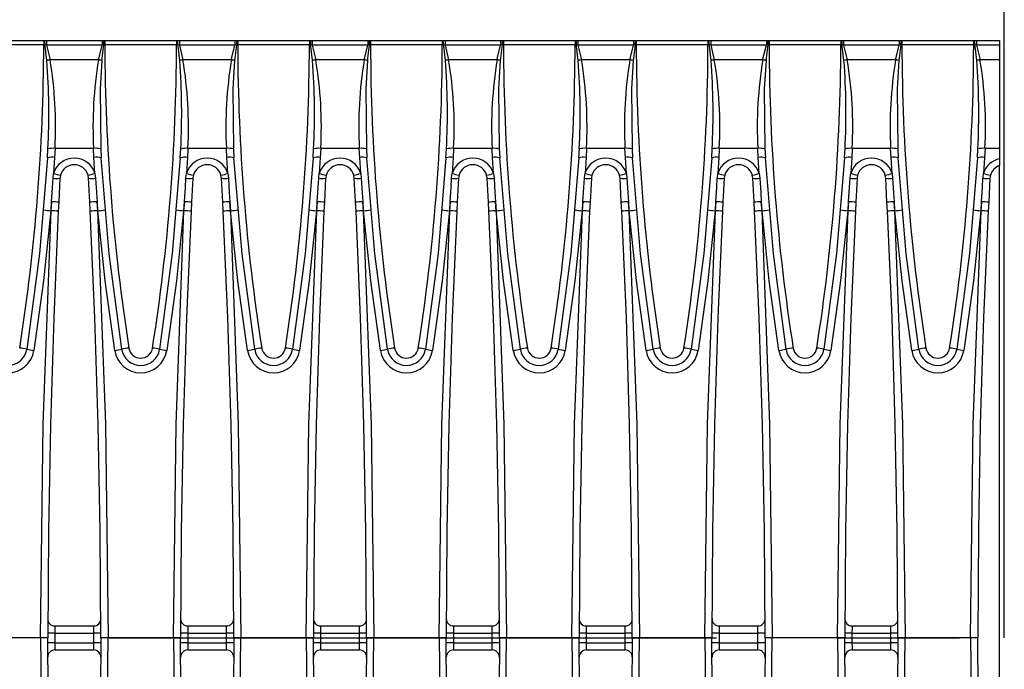
# Model space of a CAD drawing. Units: millimetres. Extents: x 70 to 4130, y 70 to 2900.
# Drawn here: x 1642 to 1848, y 463 to 598 of the extents above; entities that cross this region are included whole.
import ezdxf

# ---------------------------------------------------------------- set-up
doc = ezdxf.new("R2010")
doc.units = ezdxf.units.MM
doc.header["$LTSCALE"] = 10
doc.linetypes.add('CENTERX2', pattern=[20.32, 12.7, -2.54, 2.54, -2.54])
doc.layers.add('HAURATON_CENTERLINE', color=60, linetype='CENTERX2')
doc.layers.add('HAURATON_DIMENSIONING', color=1, linetype='Continuous')
doc.layers.add('HAURATON_PRODUCT_CONTOUR', color=7, linetype='Continuous', lineweight=25)
doc.styles.add('SLDTEXTSTYLE2', font='ARIAL.TTF', dxfattribs={"width": 0.948})
doc.dimstyles.new('SLDDIMSTYLE0', dxfattribs={"dimtxt": 35, "dimasz": 33.02, "dimexe": 0, "dimexo": 0.0625, "dimgap": 8.75, "dimtad": 1, "dimdec": 1, "dimrnd": 1e-09, "dimzin": 12, "dimdsep": 46, "dimtxsty": 'SLDTEXTSTYLE2', "dimsah": 1, "dimcen": 0.09, "dimadec": 0, "dimazin": 3, "dimtfac": 1, "dimtdec": 1, "dimtofl": 0, "dimtmove": 0, "dimatfit": 3, "dimfxl": 1, "dimfrac": 2, "dimtolj": 1, "dimtzin": 12, "dimarcsym": 0})

# ---------------------------------------------------------------- blocks, each defined once
blk = doc.blocks.new('_D_7')
at = {"layer": 'HAURATON_DIMENSIONING'}
for p, q in [((1558.2, 777.8), (1638.41, 777.8)), ((1638.41, 708.05), (1558.2, 708.05)), ((1348.31, 594.09), (1348.31, 704.09)), ((1848.31, 469.09), (1848.31, 704.09)), ((1848.31, 694.09), (1348.31, 694.09))]:
    blk.add_line(p, q, dxfattribs=at)
for centre, start, end in [((1558.2, 742.92), 90, 270), ((1638.41, 742.92), 270, 90)]:
    blk.add_arc(centre, 34.88, start, end, dxfattribs=at)
for points in [[(1348.31, 694.09), (1381.33, 689.01), (1381.33, 699.17)], [(1848.31, 694.09), (1815.29, 699.17), (1815.29, 689.01)]]:
    blk.add_solid(points, dxfattribs=at)
at = {"layer": 'HAURATON_DIMENSIONING', "insert": (1558.2, 761.18), "char_height": 35, "attachment_point": 1, "style": 'SLDTEXTSTYLE2'}
blk.add_mtext('500', dxfattribs=at)

msp = doc.modelspace()

# ---------------------------------------------------------------- linework, layer by layer
at = {"layer": 'HAURATON_CENTERLINE'}
msp.add_line((848.31, 469.09), (1848.31, 469.09), dxfattribs=at)
at = {"layer": 'HAURATON_PRODUCT_CONTOUR'}
for p, q in [((1632.47, 594.09), (1647.46, 594.09)), ((1647.46, 593.14), (1632.47, 593.14)), ((1647.46, 594.09), (1647.55, 594.09)), ((1647.46, 594.09), (1647.46, 593.14)), ((1647.73, 593.14), (1647.46, 593.14)), ((1647.55, 594.09), (1648.04, 594.09)), ((1648.04, 593.08), (1647.73, 593.14)), ((1648.04, 594.09), (1648.04, 593.08)), ((1648.04, 594.09), (1659.67, 594.09)), ((1648.04, 593.08), (1648.79, 590.05)), ((1659.67, 593.08), (1648.04, 593.08)), ((1659.67, 594.09), (1660.15, 594.09)), ((1659.67, 594.09), (1659.67, 593.08)), ((1659.98, 593.14), (1659.67, 593.08)), ((1660.24, 593.14), (1659.98, 593.14)), ((1660.15, 594.09), (1660.24, 594.09)), ((1660.24, 594.09), (1660.24, 593.14)), ((1660.24, 594.09), (1675.24, 594.09)), ((1675.24, 593.14), (1660.24, 593.14)), ((1675.24, 594.09), (1675.33, 594.09)), ((1675.24, 594.09), (1675.24, 593.14)), ((1675.51, 593.14), (1675.24, 593.14)), ((1675.33, 594.09), (1675.82, 594.09)), ((1675.82, 593.08), (1675.51, 593.14)), ((1675.82, 594.09), (1675.82, 593.08)), ((1675.82, 594.09), (1687.44, 594.09)), ((1675.82, 593.08), (1676.57, 590.05)), ((1687.44, 593.08), (1675.82, 593.08)), ((1687.44, 594.09), (1687.93, 594.09)), ((1687.44, 594.09), (1687.44, 593.08)), ((1687.75, 593.14), (1687.44, 593.08)), ((1688.02, 593.14), (1687.75, 593.14)), ((1687.93, 594.09), (1688.02, 594.09)), ((1688.02, 594.09), (1688.02, 593.14)), ((1688.02, 594.09), (1703.02, 594.09)), ((1703.02, 593.14), (1688.02, 593.14)), ((1703.02, 594.09), (1703.11, 594.09)), ((1703.02, 594.09), (1703.02, 593.14)), ((1703.28, 593.14), (1703.02, 593.14)), ((1703.11, 594.09), (1703.6, 594.09)), ((1703.6, 593.08), (1703.28, 593.14)), ((1703.6, 594.09), (1703.6, 593.08)), ((1703.6, 594.09), (1715.22, 594.09)), ((1703.6, 593.08), (1704.34, 590.05)), ((1715.22, 593.08), (1703.6, 593.08)), ((1715.22, 594.09), (1715.71, 594.09)), ((1715.22, 594.09), (1715.22, 593.08)), ((1715.53, 593.14), (1715.22, 593.08)), ((1715.8, 593.14), (1715.53, 593.14)), ((1715.71, 594.09), (1715.8, 594.09)), ((1715.8, 594.09), (1715.8, 593.14)), ((1715.8, 594.09), (1730.79, 594.09)), ((1730.79, 593.14), (1715.8, 593.14)), ((1730.79, 594.09), (1730.88, 594.09)), ((1730.79, 594.09), (1730.79, 593.14)), ((1731.06, 593.14), (1730.79, 593.14)), ((1730.88, 594.09), (1731.37, 594.09)), ((1731.37, 593.08), (1731.06, 593.14)), ((1731.37, 594.09), (1731.37, 593.08)), ((1731.37, 594.09), (1743, 594.09)), ((1731.37, 593.08), (1732.12, 590.05)), ((1743, 593.08), (1731.37, 593.08)), ((1743, 594.09), (1743.49, 594.09)), ((1743, 594.09), (1743, 593.08)), ((1743.31, 593.14), (1743, 593.08)), ((1743.57, 593.14), (1743.31, 593.14)), ((1743.49, 594.09), (1743.57, 594.09)), ((1743.57, 594.09), (1743.57, 593.14)), ((1743.57, 594.09), (1758.57, 594.09)), ((1758.57, 593.14), (1743.57, 593.14)), ((1758.57, 594.09), (1758.66, 594.09)), ((1758.57, 594.09), (1758.57, 593.14)), ((1758.84, 593.14), (1758.57, 593.14)), ((1758.66, 594.09), (1759.15, 594.09)), ((1759.15, 593.08), (1758.84, 593.14)), ((1759.15, 594.09), (1759.15, 593.08)), ((1759.15, 594.09), (1770.77, 594.09)), ((1759.15, 593.08), (1759.9, 590.05)), ((1770.77, 593.08), (1759.15, 593.08)), ((1770.77, 594.09), (1771.26, 594.09)), ((1770.77, 594.09), (1770.77, 593.08)), ((1771.09, 593.14), (1770.77, 593.08)), ((1771.35, 593.14), (1771.09, 593.14)), ((1771.26, 594.09), (1771.35, 594.09)), ((1771.35, 594.09), (1771.35, 593.14)), ((1771.35, 594.09), (1786.35, 594.09)), ((1786.35, 593.14), (1771.35, 593.14)), ((1786.35, 594.09), (1786.44, 594.09)), ((1786.35, 594.09), (1786.35, 593.14)), ((1786.61, 593.14), (1786.35, 593.14)), ((1786.44, 594.09), (1786.93, 594.09)), ((1786.93, 593.08), (1786.61, 593.14)), ((1786.93, 594.09), (1786.93, 593.08)), ((1786.93, 594.09), (1798.55, 594.09)), ((1786.93, 593.08), (1787.67, 590.05)), ((1798.55, 593.08), (1786.93, 593.08)), ((1798.55, 594.09), (1799.04, 594.09)), ((1798.55, 594.09), (1798.55, 593.08)), ((1798.86, 593.14), (1798.55, 593.08)), ((1799.13, 593.14), (1798.86, 593.14)), ((1799.04, 594.09), (1799.13, 594.09)), ((1799.13, 594.09), (1799.13, 593.14)), ((1799.13, 594.09), (1814.13, 594.09)), ((1814.13, 593.14), (1799.13, 593.14)), ((1814.13, 594.09), (1814.21, 594.09)), ((1814.13, 594.09), (1814.13, 593.14)), ((1814.39, 593.14), (1814.13, 593.14)), ((1814.21, 594.09), (1814.7, 594.09)), ((1814.7, 593.08), (1814.39, 593.14)), ((1814.7, 594.09), (1814.7, 593.08)), ((1814.7, 594.09), (1826.33, 594.09)), ((1814.7, 593.08), (1815.45, 590.05)), ((1826.33, 593.08), (1814.7, 593.08)), ((1826.33, 594.09), (1826.82, 594.09)), ((1826.33, 594.09), (1826.33, 593.08)), ((1826.64, 593.14), (1826.33, 593.08)), ((1826.91, 593.14), (1826.64, 593.14)), ((1826.82, 594.09), (1826.91, 594.09)), ((1826.91, 594.09), (1826.91, 593.14)), ((1826.91, 594.09), (1841.9, 594.09)), ((1841.9, 593.14), (1826.91, 593.14)), ((1841.9, 594.09), (1841.99, 594.09)), ((1841.9, 594.09), (1841.9, 593.14)), ((1842.17, 593.14), (1841.9, 593.14)), ((1841.99, 594.09), (1842.48, 594.09)), ((1842.48, 593.08), (1842.17, 593.14)), ((1842.48, 594.09), (1842.48, 593.08)), ((1842.48, 594.09), (1847.31, 594.09)), ((1842.48, 593.08), (1843.23, 590.05)), ((1847.31, 593.08), (1842.48, 593.08)), ((1847.31, 594.09), (1847.31, 593.08)), ((1847.31, 593.08), (1847.31, 590.05)), ((1658.92, 590.05), (1648.79, 590.05)), ((1686.7, 590.05), (1676.57, 590.05)), ((1714.47, 590.05), (1704.34, 590.05)), ((1742.25, 590.05), (1732.12, 590.05)), ((1770.03, 590.05), (1759.9, 590.05)), ((1797.8, 590.05), (1787.67, 590.05)), ((1825.58, 590.05), (1815.45, 590.05)), ((1847.31, 590.05), (1843.23, 590.05)), ((1847.31, 590.05), (1847.31, 571.49)), ((1648.24, 569.55), (1648.34, 571.39)), ((1649.83, 571.49), (1649.74, 569.61)), ((1657.88, 571.49), (1649.83, 571.49)), ((1657.97, 569.61), (1657.88, 571.49)), ((1659.37, 571.39), (1659.47, 569.55)), ((1676.02, 569.55), (1676.12, 571.39)), ((1677.61, 571.49), (1677.52, 569.61)), ((1685.65, 571.49), (1677.61, 571.49)), ((1685.75, 569.61), (1685.65, 571.49)), ((1687.14, 571.39), (1687.24, 569.55)), ((1703.79, 569.55), (1703.89, 571.39)), ((1705.39, 571.49), (1705.29, 569.61)), ((1713.43, 571.49), (1705.39, 571.49)), ((1713.52, 569.61), (1713.43, 571.49)), ((1714.92, 571.39), (1715.02, 569.55)), ((1731.57, 569.55), (1731.67, 571.39)), ((1733.16, 571.49), (1733.07, 569.61)), ((1741.21, 571.49), (1733.16, 571.49)), ((1741.3, 569.61), (1741.21, 571.49)), ((1742.7, 571.39), (1742.8, 569.55)), ((1759.35, 569.55), (1759.45, 571.39)), ((1760.94, 571.49), (1760.85, 569.61)), ((1768.98, 571.49), (1760.94, 571.49)), ((1769.08, 569.61), (1768.98, 571.49)), ((1770.48, 571.39), (1770.57, 569.55)), ((1787.13, 569.55), (1787.22, 571.39)), ((1788.72, 571.49), (1788.62, 569.61)), ((1796.76, 571.49), (1788.72, 571.49)), ((1796.85, 569.61), (1796.76, 571.49)), ((1798.25, 571.39), (1798.35, 569.55)), ((1814.9, 569.55), (1815, 571.39)), ((1816.49, 571.49), (1816.4, 569.61)), ((1824.54, 571.49), (1816.49, 571.49)), ((1824.63, 569.61), (1824.54, 571.49)), ((1826.03, 571.39), (1826.13, 569.55)), ((1842.68, 569.55), (1842.78, 571.39)), ((1844.27, 571.49), (1844.18, 569.61)), ((1847.31, 571.49), (1844.27, 571.49)), ((1847.31, 571.49), (1847.31, 569.35)), ((1649.74, 569.61), (1649.53, 566.26)), ((1658.18, 566.26), (1657.97, 569.61)), ((1677.52, 569.61), (1677.31, 566.26)), ((1685.95, 566.26), (1685.75, 569.61)), ((1705.29, 569.61), (1705.08, 566.26)), ((1713.73, 566.26), (1713.52, 569.61)), ((1733.07, 569.61), (1732.86, 566.26)), ((1741.51, 566.26), (1741.3, 569.61)), ((1760.85, 569.61), (1760.64, 566.26)), ((1769.28, 566.26), (1769.08, 569.61)), ((1788.62, 569.61), (1788.42, 566.26)), ((1797.06, 566.26), (1796.85, 569.61)), ((1816.4, 569.61), (1816.19, 566.26)), ((1824.84, 566.26), (1824.63, 569.61)), ((1844.18, 569.61), (1843.97, 566.26)), ((1847.31, 569.35), (1847.31, 567.93)), ((1658.18, 566.26), (1658.3, 565.26)), ((1685.95, 566.26), (1686.07, 565.26)), ((1713.73, 566.26), (1713.85, 565.26)), ((1741.51, 566.26), (1741.63, 565.26)), ((1769.28, 566.26), (1769.4, 565.26)), ((1797.06, 566.26), (1797.18, 565.26)), ((1824.84, 566.26), (1824.96, 565.26)), ((1847.31, 370.26), (1847.31, 567.92)), ((1650.86, 565.25), (1650.6, 560.25)), ((1656.85, 565.25), (1656.74, 565.93)), ((1657.11, 560.25), (1656.85, 565.25)), ((1678.63, 565.25), (1678.38, 560.25)), ((1684.63, 565.25), (1684.51, 565.93)), ((1684.89, 560.25), (1684.63, 565.25)), ((1706.41, 565.25), (1706.15, 560.25)), ((1712.4, 565.25), (1712.29, 565.93)), ((1712.66, 560.25), (1712.4, 565.25)), ((1734.19, 565.25), (1733.93, 560.25)), ((1740.18, 565.25), (1740.07, 565.93)), ((1740.44, 560.25), (1740.18, 565.25)), ((1761.97, 565.25), (1761.71, 560.25)), ((1767.96, 565.25), (1767.84, 565.93)), ((1768.22, 560.25), (1767.96, 565.25)), ((1789.74, 565.25), (1789.48, 560.25)), ((1795.73, 565.25), (1795.62, 565.93)), ((1795.99, 560.25), (1795.73, 565.25)), ((1817.52, 565.25), (1817.26, 560.25)), ((1823.51, 565.25), (1823.4, 565.93)), ((1823.77, 560.25), (1823.51, 565.25)), ((1845.3, 565.25), (1845.04, 560.25)), ((1649.1, 560.34), (1648.95, 558.46)), ((1649, 558.46), (1649.1, 560.34)), ((1650.6, 560.25), (1650.5, 558.34)), ((1657.2, 558.34), (1657.11, 560.25)), ((1658.76, 558.46), (1658.61, 560.34)), ((1658.61, 560.34), (1658.7, 558.46)), ((1676.88, 560.34), (1676.72, 558.46)), ((1676.78, 558.46), (1676.88, 560.34)), ((1678.38, 560.25), (1678.28, 558.34)), ((1684.98, 558.34), (1684.89, 560.25)), ((1686.54, 558.46), (1686.38, 560.34)), ((1686.38, 560.34), (1686.48, 558.46)), ((1704.65, 560.34), (1704.5, 558.46)), ((1704.56, 558.46), (1704.65, 560.34)), ((1706.15, 560.25), (1706.06, 558.34)), ((1712.76, 558.34), (1712.66, 560.25)), ((1714.32, 558.46), (1714.16, 560.34)), ((1714.16, 560.34), (1714.26, 558.46)), ((1732.43, 560.34), (1732.28, 558.46)), ((1732.34, 558.46), (1732.43, 560.34)), ((1733.93, 560.25), (1733.83, 558.34)), ((1740.54, 558.34), (1740.44, 560.25)), ((1742.09, 558.46), (1741.94, 560.34)), ((1741.94, 560.34), (1742.03, 558.46)), ((1760.21, 560.34), (1760.05, 558.46)), ((1760.11, 558.46), (1760.21, 560.34)), ((1761.71, 560.25), (1761.61, 558.34)), ((1768.31, 558.34), (1768.22, 560.25)), ((1769.87, 558.46), (1769.72, 560.34)), ((1769.72, 560.34), (1769.81, 558.46)), ((1787.99, 560.34), (1787.83, 558.46)), ((1787.89, 558.46), (1787.99, 560.34)), ((1789.48, 560.25), (1789.39, 558.34)), ((1796.09, 558.34), (1795.99, 560.25)), ((1797.65, 558.46), (1797.49, 560.34)), ((1797.49, 560.34), (1797.59, 558.46)), ((1815.76, 560.34), (1815.61, 558.46)), ((1815.67, 558.46), (1815.76, 560.34)), ((1817.26, 560.25), (1817.17, 558.34)), ((1823.87, 558.34), (1823.77, 560.25)), ((1825.42, 558.46), (1825.27, 560.34)), ((1825.27, 560.34), (1825.36, 558.46)), ((1843.54, 560.34), (1843.39, 558.46)), ((1843.44, 558.46), (1843.54, 560.34)), ((1845.04, 560.25), (1844.94, 558.34)), ((1649, 558.46), (1648.95, 558.46)), ((1658.76, 558.46), (1658.7, 558.46)), ((1676.78, 558.46), (1676.72, 558.46)), ((1686.54, 558.46), (1686.48, 558.46)), ((1704.56, 558.46), (1704.5, 558.46)), ((1714.32, 558.46), (1714.26, 558.46)), ((1732.34, 558.46), (1732.28, 558.46)), ((1742.09, 558.46), (1742.03, 558.46)), ((1760.11, 558.46), (1760.05, 558.46)), ((1769.87, 558.46), (1769.81, 558.46)), ((1787.89, 558.46), (1787.83, 558.46)), ((1797.65, 558.46), (1797.59, 558.46)), ((1815.67, 558.46), (1815.61, 558.46)), ((1825.42, 558.46), (1825.36, 558.46)), ((1843.44, 558.46), (1843.39, 558.46)), ((1649.8, 471.61), (1657.9, 471.61)), ((1677.58, 471.61), (1685.68, 471.61)), ((1705.36, 471.61), (1713.46, 471.61)), ((1733.13, 471.61), (1741.24, 471.61)), ((1760.91, 471.61), (1769.01, 471.61)), ((1788.69, 471.61), (1796.79, 471.61)), ((1816.47, 471.61), (1824.57, 471.61)), ((1649.8, 470.11), (1648.3, 470.11)), ((1649.8, 470.11), (1657.91, 470.11)), ((1659.41, 470.11), (1657.91, 470.11)), ((1677.58, 470.11), (1676.08, 470.11)), ((1677.58, 470.11), (1685.69, 470.11)), ((1687.19, 470.11), (1685.69, 470.11)), ((1705.35, 470.11), (1703.85, 470.11)), ((1705.35, 470.11), (1713.46, 470.11)), ((1714.96, 470.11), (1713.46, 470.11)), ((1733.13, 470.11), (1731.63, 470.11)), ((1733.13, 470.11), (1741.24, 470.11)), ((1742.74, 470.11), (1741.24, 470.11)), ((1760.91, 470.11), (1759.41, 470.11)), ((1760.91, 470.11), (1769.02, 470.11)), ((1770.52, 470.11), (1769.02, 470.11)), ((1788.68, 470.11), (1787.18, 470.11)), ((1788.68, 470.11), (1796.79, 470.11)), ((1798.29, 470.11), (1796.79, 470.11)), ((1816.46, 470.11), (1814.96, 470.11)), ((1816.46, 470.11), (1824.57, 470.11)), ((1826.07, 470.11), (1824.57, 470.11)), ((1646.8, 469.09), (1633.13, 469.09)), ((1648.3, 469.09), (1646.8, 469.09)), ((1649.8, 468.08), (1648.3, 468.07)), ((1649.8, 468.08), (1657.91, 468.08)), ((1659.41, 468.07), (1657.91, 468.08)), ((1660.91, 469.09), (1659.41, 469.09)), ((1674.58, 469.09), (1660.91, 469.09)), ((1676.08, 469.09), (1674.58, 469.09)), ((1677.58, 468.08), (1676.08, 468.07)), ((1677.58, 468.08), (1685.69, 468.08)), ((1687.19, 468.07), (1685.69, 468.08)), ((1688.69, 469.09), (1687.19, 469.09)), ((1702.35, 469.09), (1688.69, 469.09)), ((1703.85, 469.09), (1702.35, 469.09)), ((1705.35, 468.08), (1703.85, 468.07)), ((1705.35, 468.08), (1713.46, 468.08)), ((1714.96, 468.07), (1713.46, 468.08)), ((1716.46, 469.09), (1714.96, 469.09)), ((1730.13, 469.09), (1716.46, 469.09)), ((1731.63, 469.09), (1730.13, 469.09)), ((1733.13, 468.08), (1731.63, 468.07)), ((1733.13, 468.08), (1741.24, 468.08)), ((1742.74, 468.07), (1741.24, 468.08)), ((1744.24, 469.09), (1742.74, 469.09)), ((1757.91, 469.09), (1744.24, 469.09)), ((1759.41, 469.09), (1757.91, 469.09)), ((1760.91, 468.08), (1759.41, 468.07)), ((1760.91, 468.08), (1769.02, 468.08)), ((1770.52, 468.07), (1769.02, 468.08)), ((1772.02, 469.09), (1770.52, 469.09)), ((1785.68, 469.09), (1772.02, 469.09)), ((1787.18, 469.09), (1785.68, 469.09)), ((1788.68, 468.08), (1787.18, 468.07)), ((1788.68, 468.08), (1796.79, 468.08)), ((1798.29, 468.07), (1796.79, 468.08)), ((1799.79, 469.09), (1798.29, 469.09)), ((1813.46, 469.09), (1799.79, 469.09)), ((1814.96, 469.09), (1813.46, 469.09)), ((1816.46, 468.08), (1814.96, 468.07)), ((1816.46, 468.08), (1824.57, 468.08)), ((1826.07, 468.07), (1824.57, 468.08)), ((1827.57, 469.09), (1826.07, 469.09)), ((1841.24, 469.09), (1827.57, 469.09)), ((1842.74, 469.09), (1841.24, 469.09)), ((1649.8, 466.58), (1657.9, 466.58)), ((1677.58, 466.58), (1685.68, 466.58)), ((1705.36, 466.58), (1713.46, 466.58)), ((1733.13, 466.58), (1741.24, 466.58)), ((1760.91, 466.58), (1769.01, 466.58)), ((1788.69, 466.58), (1796.79, 466.58)), ((1816.47, 466.58), (1824.57, 466.58))]:
    msp.add_line(p, q, dxfattribs=at)
at = {"layer": 'HAURATON_PRODUCT_CONTOUR', "flags": 128}
for points in [[(1648.12, 589.9), (1647.77, 592.88), (1647.73, 593.14)], [(1658.92, 590.05), (1659.02, 590.53), (1659.67, 593.08)], [(1659.98, 593.14), (1659.64, 590.39), (1659.59, 589.9)], [(1675.89, 589.9), (1675.55, 592.88), (1675.51, 593.14)], [(1686.7, 590.05), (1686.8, 590.53), (1687.44, 593.08)], [(1687.75, 593.14), (1687.42, 590.39), (1687.37, 589.9)], [(1703.67, 589.9), (1703.32, 592.88), (1703.28, 593.14)], [(1714.47, 590.05), (1714.58, 590.53), (1715.22, 593.08)], [(1715.53, 593.14), (1715.19, 590.39), (1715.15, 589.9)], [(1731.45, 589.9), (1731.1, 592.88), (1731.06, 593.14)], [(1742.25, 590.05), (1742.35, 590.53), (1743, 593.08)], [(1743.31, 593.14), (1742.97, 590.39), (1742.92, 589.9)], [(1759.22, 589.9), (1758.88, 592.88), (1758.84, 593.14)], [(1770.03, 590.05), (1770.13, 590.53), (1770.77, 593.08)], [(1771.09, 593.14), (1770.75, 590.39), (1770.7, 589.9)], [(1787, 589.9), (1786.65, 592.88), (1786.61, 593.14)], [(1797.8, 590.05), (1797.91, 590.53), (1798.55, 593.08)], [(1798.86, 593.14), (1798.53, 590.39), (1798.48, 589.9)], [(1814.78, 589.9), (1814.43, 592.88), (1814.39, 593.14)], [(1825.58, 590.05), (1825.68, 590.53), (1826.33, 593.08)], [(1826.64, 593.14), (1826.3, 590.39), (1826.25, 589.9)], [(1842.55, 589.9), (1842.21, 592.88), (1842.17, 593.14)], [(1659.59, 589.9), (1659.25, 583.99), (1659.37, 571.39)], [(1687.37, 589.9), (1687.02, 583.99), (1687.14, 571.39)], [(1715.15, 589.9), (1714.8, 583.99), (1714.92, 571.39)], [(1742.92, 589.9), (1742.58, 583.99), (1742.7, 571.39)], [(1770.7, 589.9), (1770.35, 583.99), (1770.48, 571.39)], [(1798.48, 589.9), (1798.13, 583.99), (1798.25, 571.39)], [(1826.25, 589.9), (1825.91, 583.99), (1826.03, 571.39)], [(1648.24, 569.55), (1646.57, 549.49), (1643.92, 529.47)], [(1663.79, 529.47), (1661.15, 549.44), (1659.47, 569.55)], [(1676.02, 569.55), (1674.34, 549.49), (1671.69, 529.47)], [(1691.57, 529.47), (1688.92, 549.44), (1687.24, 569.55)], [(1703.79, 569.55), (1702.12, 549.49), (1699.47, 529.47)], [(1719.34, 529.47), (1716.7, 549.44), (1715.02, 569.55)], [(1731.57, 569.55), (1729.9, 549.49), (1727.25, 529.47)], [(1747.12, 529.47), (1744.48, 549.44), (1742.8, 569.55)], [(1759.35, 569.55), (1757.68, 549.49), (1755.02, 529.47)], [(1774.9, 529.47), (1772.25, 549.44), (1770.57, 569.55)], [(1787.13, 569.55), (1785.45, 549.49), (1782.8, 529.47)], [(1802.68, 529.47), (1800.03, 549.44), (1798.35, 569.55)], [(1814.9, 569.55), (1813.23, 549.49), (1810.58, 529.47)], [(1830.45, 529.47), (1827.81, 549.44), (1826.13, 569.55)], [(1842.68, 569.55), (1841.01, 549.49), (1838.36, 529.47)], [(1649.41, 565.26), (1649.42, 565.43), (1649.53, 566.26)], [(1677.19, 565.26), (1677.2, 565.43), (1677.31, 566.26)], [(1704.97, 565.26), (1704.98, 565.43), (1705.08, 566.26)], [(1732.74, 565.26), (1732.75, 565.43), (1732.86, 566.26)], [(1760.52, 565.26), (1760.53, 565.43), (1760.64, 566.26)], [(1788.3, 565.26), (1788.31, 565.43), (1788.42, 566.26)], [(1816.07, 565.26), (1816.09, 565.43), (1816.19, 566.26)], [(1843.85, 565.26), (1843.86, 565.43), (1843.97, 566.26)], [(1649.1, 560.34), (1649.29, 563.34), (1649.41, 565.26)], [(1650.97, 565.93), (1650.87, 565.37), (1650.86, 565.25)], [(1658.3, 565.26), (1658.48, 562.27), (1658.61, 560.34)], [(1676.88, 560.34), (1677.07, 563.34), (1677.19, 565.26)], [(1678.75, 565.93), (1678.64, 565.37), (1678.63, 565.25)], [(1686.07, 565.26), (1686.26, 562.27), (1686.38, 560.34)], [(1704.65, 560.34), (1704.85, 563.34), (1704.97, 565.26)], [(1706.53, 565.93), (1706.42, 565.37), (1706.41, 565.25)], [(1713.85, 565.26), (1714.04, 562.27), (1714.16, 560.34)], [(1732.43, 560.34), (1732.62, 563.34), (1732.74, 565.26)], [(1734.3, 565.93), (1734.2, 565.37), (1734.19, 565.25)], [(1741.63, 565.26), (1741.81, 562.27), (1741.94, 560.34)], [(1760.21, 560.34), (1760.4, 563.34), (1760.52, 565.26)], [(1762.08, 565.93), (1761.97, 565.37), (1761.97, 565.25)], [(1769.4, 565.26), (1769.59, 562.27), (1769.72, 560.34)], [(1787.99, 560.34), (1788.18, 563.34), (1788.3, 565.26)], [(1789.86, 565.93), (1789.75, 565.37), (1789.74, 565.25)], [(1797.18, 565.26), (1797.37, 562.27), (1797.49, 560.34)], [(1815.76, 560.34), (1815.95, 563.34), (1816.07, 565.26)], [(1817.63, 565.93), (1817.53, 565.37), (1817.52, 565.25)], [(1824.96, 565.26), (1825.14, 562.27), (1825.27, 560.34)], [(1843.54, 560.34), (1843.73, 563.34), (1843.85, 565.26)], [(1845.41, 565.93), (1845.31, 565.37), (1845.3, 565.25)], [(1648.95, 558.46), (1647.43, 543.81), (1645.4, 529.21)], [(1646.8, 469.09), (1647.35, 513.78), (1649, 558.46)], [(1650.5, 558.34), (1649.54, 536.06), (1648.85, 513.76), (1648.44, 491.43), (1648.3, 469.09)], [(1659.41, 469.09), (1659.27, 491.41), (1658.86, 513.72), (1658.17, 536.03), (1657.2, 558.34)], [(1658.7, 558.46), (1660.36, 513.82), (1660.91, 469.09)], [(1662.31, 529.21), (1660.28, 543.8), (1658.76, 558.46)], [(1676.72, 558.46), (1675.21, 543.81), (1673.18, 529.21)], [(1674.58, 469.09), (1675.13, 513.78), (1676.78, 558.46)], [(1678.28, 558.34), (1677.32, 536.06), (1676.63, 513.76), (1676.21, 491.43), (1676.08, 469.09)], [(1687.19, 469.09), (1687.05, 491.41), (1686.63, 513.72), (1685.95, 536.03), (1684.98, 558.34)], [(1686.48, 558.46), (1688.13, 513.82), (1688.69, 469.09)], [(1690.09, 529.21), (1688.05, 543.8), (1686.54, 558.46)], [(1704.5, 558.46), (1702.99, 543.81), (1700.95, 529.21)], [(1702.35, 469.09), (1702.9, 513.78), (1704.56, 558.46)], [(1706.06, 558.34), (1705.09, 536.06), (1704.4, 513.76), (1703.99, 491.43), (1703.85, 469.09)], [(1714.96, 469.09), (1714.83, 491.41), (1714.41, 513.72), (1713.72, 536.03), (1712.76, 558.34)], [(1714.26, 558.46), (1715.91, 513.82), (1716.46, 469.09)], [(1717.86, 529.21), (1715.83, 543.8), (1714.32, 558.46)], [(1732.28, 558.46), (1730.76, 543.81), (1728.73, 529.21)], [(1730.13, 469.09), (1730.68, 513.78), (1732.34, 558.46)], [(1733.83, 558.34), (1732.87, 536.06), (1732.18, 513.76), (1731.77, 491.43), (1731.63, 469.09)], [(1742.74, 469.09), (1742.6, 491.41), (1742.19, 513.72), (1741.5, 536.03), (1740.54, 558.34)], [(1742.03, 558.46), (1743.69, 513.82), (1744.24, 469.09)], [(1745.64, 529.21), (1743.61, 543.8), (1742.09, 558.46)], [(1760.05, 558.46), (1758.54, 543.81), (1756.51, 529.21)], [(1757.91, 469.09), (1758.46, 513.78), (1760.11, 558.46)], [(1761.61, 558.34), (1760.65, 536.06), (1759.96, 513.76), (1759.54, 491.43), (1759.41, 469.09)], [(1770.52, 469.09), (1770.38, 491.41), (1769.97, 513.72), (1769.28, 536.03), (1768.31, 558.34)], [(1769.81, 558.46), (1771.46, 513.82), (1772.02, 469.09)], [(1773.42, 529.21), (1771.39, 543.8), (1769.87, 558.46)], [(1787.83, 558.46), (1786.32, 543.81), (1784.28, 529.21)], [(1785.68, 469.09), (1786.24, 513.78), (1787.89, 558.46)], [(1789.39, 558.34), (1788.42, 536.06), (1787.74, 513.76), (1787.32, 491.43), (1787.18, 469.09)], [(1798.29, 469.09), (1798.16, 491.41), (1797.74, 513.72), (1797.05, 536.03), (1796.09, 558.34)], [(1797.59, 558.46), (1799.24, 513.82), (1799.79, 469.09)], [(1801.19, 529.21), (1799.16, 543.8), (1797.65, 558.46)], [(1815.61, 558.46), (1814.09, 543.81), (1812.06, 529.21)], [(1813.46, 469.09), (1814.01, 513.78), (1815.67, 558.46)], [(1817.17, 558.34), (1816.2, 536.06), (1815.51, 513.76), (1815.1, 491.43), (1814.96, 469.09)], [(1826.07, 469.09), (1825.93, 491.41), (1825.52, 513.72), (1824.83, 536.03), (1823.87, 558.34)], [(1825.36, 558.46), (1827.02, 513.82), (1827.57, 469.09)], [(1828.97, 529.21), (1826.94, 543.8), (1825.42, 558.46)], [(1843.39, 558.46), (1841.87, 543.81), (1839.84, 529.21)], [(1841.24, 469.09), (1841.79, 513.78), (1843.44, 558.46)], [(1844.94, 558.34), (1843.98, 536.06), (1843.29, 513.76), (1842.88, 491.43), (1842.74, 469.09)], [(1646.8, 469.09), (1647.35, 424.41), (1649, 379.73)], [(1650.5, 379.85), (1649.54, 402.13), (1648.85, 424.43), (1648.44, 446.76), (1648.3, 469.09)], [(1659.41, 469.09), (1659.27, 446.78), (1658.86, 424.47), (1658.17, 402.15), (1657.2, 379.85)], [(1658.7, 379.73), (1660.36, 424.37), (1660.91, 469.09)], [(1674.58, 469.09), (1675.13, 424.41), (1676.78, 379.73)], [(1678.28, 379.85), (1677.32, 402.13), (1676.63, 424.43), (1676.21, 446.76), (1676.08, 469.09)], [(1687.19, 469.09), (1687.05, 446.78), (1686.63, 424.47), (1685.95, 402.15), (1684.98, 379.85)], [(1686.48, 379.73), (1688.13, 424.37), (1688.69, 469.09)], [(1702.35, 469.09), (1702.9, 424.41), (1704.56, 379.73)], [(1706.06, 379.85), (1705.09, 402.13), (1704.4, 424.43), (1703.99, 446.76), (1703.85, 469.09)], [(1714.96, 469.09), (1714.83, 446.78), (1714.41, 424.47), (1713.72, 402.15), (1712.76, 379.85)], [(1714.26, 379.73), (1715.91, 424.37), (1716.46, 469.09)], [(1730.13, 469.09), (1730.68, 424.41), (1732.34, 379.73)], [(1733.83, 379.85), (1732.87, 402.13), (1732.18, 424.43), (1731.77, 446.76), (1731.63, 469.09)], [(1742.74, 469.09), (1742.6, 446.78), (1742.19, 424.47), (1741.5, 402.15), (1740.54, 379.85)], [(1742.03, 379.73), (1743.69, 424.37), (1744.24, 469.09)], [(1757.91, 469.09), (1758.46, 424.41), (1760.11, 379.73)], [(1761.61, 379.85), (1760.65, 402.13), (1759.96, 424.43), (1759.54, 446.76), (1759.41, 469.09)], [(1770.52, 469.09), (1770.38, 446.78), (1769.97, 424.47), (1769.28, 402.15), (1768.31, 379.85)], [(1769.81, 379.73), (1771.46, 424.37), (1772.02, 469.09)], [(1785.68, 469.09), (1786.24, 424.41), (1787.89, 379.73)], [(1789.39, 379.85), (1788.42, 402.13), (1787.74, 424.43), (1787.32, 446.76), (1787.18, 469.09)], [(1798.29, 469.09), (1798.16, 446.78), (1797.74, 424.47), (1797.05, 402.15), (1796.09, 379.85)], [(1797.59, 379.73), (1799.24, 424.37), (1799.79, 469.09)], [(1813.46, 469.09), (1814.01, 424.41), (1815.67, 379.73)], [(1817.17, 379.85), (1816.2, 402.13), (1815.51, 424.43), (1815.1, 446.76), (1814.96, 469.09)], [(1826.07, 469.09), (1825.93, 446.78), (1825.52, 424.47), (1824.83, 402.15), (1823.87, 379.85)], [(1825.36, 379.73), (1827.02, 424.37), (1827.57, 469.09)], [(1841.24, 469.09), (1841.79, 424.41), (1843.44, 379.73)], [(1844.94, 379.85), (1843.98, 402.13), (1843.29, 424.43), (1842.88, 446.76), (1842.74, 469.09)]]:
    msp.add_lwpolyline(points, dxfattribs=at)
at = {"layer": 'HAURATON_PRODUCT_CONTOUR'}
for centre, radius, start, end in [((1232.42, 594.16), 415.05, 351.0705, 359.8588), ((1646.27, 593.36), 1.48, 351.3061, 29.6802), ((1661.44, 593.36), 1.48, 150.3198, 188.6939), ((2075.29, 594.16), 415.05, 180.1412, 188.9295), ((1260.19, 594.16), 415.05, 351.0705, 359.8588), ((1674.04, 593.36), 1.48, 351.3061, 29.6802), ((1689.22, 593.36), 1.48, 150.3198, 188.6939), ((2103.07, 594.16), 415.05, 180.1412, 188.9295), ((1287.97, 594.16), 415.05, 351.0705, 359.8588), ((1701.82, 593.36), 1.48, 351.3061, 29.6802), ((1716.99, 593.36), 1.48, 150.3198, 188.6939), ((2130.84, 594.16), 415.05, 180.1412, 188.9295), ((1315.75, 594.16), 415.05, 351.0705, 359.8588), ((1729.6, 593.36), 1.48, 351.3061, 29.6802), ((1744.77, 593.36), 1.48, 150.3198, 188.6939), ((2158.62, 594.16), 415.05, 180.1412, 188.9295), ((1343.52, 594.16), 415.05, 351.0705, 359.8588), ((1757.37, 593.36), 1.48, 351.3061, 29.6802), ((1772.55, 593.36), 1.48, 150.3198, 188.6939), ((2186.4, 594.16), 415.05, 180.1412, 188.9295), ((1371.3, 594.16), 415.05, 351.0705, 359.8588), ((1785.15, 593.36), 1.48, 351.3061, 29.6802), ((1800.33, 593.36), 1.48, 150.3198, 188.6939), ((2214.18, 594.16), 415.05, 180.1412, 188.9295), ((1399.08, 594.16), 415.05, 351.0705, 359.8588), ((1812.93, 593.36), 1.48, 351.3061, 29.6802), ((1828.1, 593.36), 1.48, 150.3198, 188.6939), ((2241.95, 594.16), 415.05, 180.1412, 188.9295), ((1426.86, 594.16), 415.05, 351.0705, 359.8588), ((1840.71, 593.36), 1.48, 351.3061, 29.6802), ((1653.08, 569.05), 21.44, 101.5509, 103.3911), ((1502.91, 578.89), 145.62, 357.0485, 4.3374), ((1565.13, 576.04), 84.82, 356.9261, 9.511), ((1744.78, 575.91), 87.02, 170.6487, 182.9141), ((1654.63, 569.05), 21.44, 76.6089, 78.4491), ((1680.86, 569.05), 21.44, 101.5509, 103.3911), ((1530.69, 578.89), 145.62, 357.0485, 4.3374), ((1592.91, 576.04), 84.82, 356.9261, 9.511), ((1772.56, 575.91), 87.02, 170.6487, 182.9141), ((1682.4, 569.05), 21.44, 76.6089, 78.4491), ((1708.64, 569.05), 21.44, 101.5509, 103.3911), ((1558.47, 578.89), 145.62, 357.0485, 4.3374), ((1620.69, 576.04), 84.82, 356.9261, 9.511), ((1800.34, 575.91), 87.02, 170.6487, 182.9141), ((1710.18, 569.05), 21.44, 76.6089, 78.4491), ((1736.41, 569.05), 21.44, 101.5509, 103.3911), ((1586.25, 578.89), 145.62, 357.0485, 4.3374), ((1648.46, 576.04), 84.82, 356.9261, 9.511), ((1828.12, 575.91), 87.02, 170.6487, 182.9141), ((1737.96, 569.05), 21.44, 76.6089, 78.4491), ((1764.19, 569.05), 21.44, 101.5509, 103.3911), ((1614.02, 578.89), 145.62, 357.0485, 4.3374), ((1676.24, 576.04), 84.82, 356.9261, 9.511), ((1855.89, 575.91), 87.02, 170.6487, 182.9141), ((1765.73, 569.05), 21.44, 76.6089, 78.4491), ((1791.97, 569.05), 21.44, 101.5509, 103.3911), ((1641.8, 578.89), 145.62, 357.0485, 4.3374), ((1704.02, 576.04), 84.82, 356.9261, 9.511), ((1883.67, 575.91), 87.02, 170.6487, 182.9141), ((1793.51, 569.05), 21.44, 76.6089, 78.4491), ((1819.74, 569.05), 21.44, 101.5509, 103.3911), ((1669.58, 578.89), 145.62, 357.0485, 4.3374), ((1731.8, 576.04), 84.82, 356.9261, 9.511), ((1911.45, 575.91), 87.02, 170.6487, 182.9141), ((1821.29, 569.05), 21.44, 76.6089, 78.4491), ((1847.52, 569.05), 21.44, 101.5509, 103.3911), ((1697.35, 578.89), 145.62, 357.0485, 4.3374), ((1759.57, 576.04), 84.82, 356.9261, 9.511), ((1649.34, 567.46), 4.06, 83.0572, 104.2865), ((1658.37, 567.46), 4.06, 75.7135, 96.9428), ((1677.12, 567.46), 4.06, 83.0572, 104.2865), ((1686.14, 567.46), 4.06, 75.7135, 96.9428), ((1704.9, 567.46), 4.06, 83.0572, 104.2865), ((1713.92, 567.46), 4.06, 75.7135, 96.9428), ((1732.67, 567.46), 4.06, 83.0572, 104.2865), ((1741.7, 567.46), 4.06, 75.7135, 96.9428), ((1760.45, 567.46), 4.06, 83.0572, 104.2865), ((1769.47, 567.46), 4.06, 75.7135, 96.9428), ((1788.23, 567.46), 4.06, 83.0572, 104.2865), ((1797.25, 567.46), 4.06, 75.7135, 96.9428), ((1816, 567.46), 4.06, 83.0572, 104.2865), ((1825.03, 567.46), 4.06, 75.7135, 96.9428), ((1843.78, 567.46), 4.06, 83.0572, 104.2865), ((1649.13, 565.56), 4.1, 81.4602, 102.5408), ((1653.85, 564.95), 4.52, 16.8524, 163.1476), ((1658.58, 565.56), 4.1, 77.4592, 98.5398), ((1676.91, 565.56), 4.1, 81.4602, 102.5408), ((1681.63, 564.95), 4.52, 16.8524, 163.1476), ((1686.35, 565.56), 4.1, 77.4592, 98.5398), ((1704.68, 565.56), 4.1, 81.4602, 102.5408), ((1709.41, 564.95), 4.52, 16.8524, 163.1476), ((1714.13, 565.56), 4.1, 77.4592, 98.5398), ((1732.46, 565.56), 4.1, 81.4602, 102.5408), ((1737.18, 564.95), 4.52, 16.8524, 163.1476), ((1741.91, 565.56), 4.1, 77.4592, 98.5398), ((1760.24, 565.56), 4.1, 81.4602, 102.5408), ((1764.96, 564.95), 4.52, 16.8524, 163.1476), ((1769.69, 565.56), 4.1, 77.4592, 98.5398), ((1788.02, 565.56), 4.1, 81.4602, 102.5408), ((1792.74, 564.95), 4.52, 16.8524, 163.1476), ((1797.46, 565.56), 4.1, 77.4592, 98.5398), ((1815.79, 565.56), 4.1, 81.4602, 102.5408), ((1820.52, 564.95), 4.52, 16.8524, 163.1476), ((1825.24, 565.56), 4.1, 77.4592, 98.5398), ((1843.57, 565.56), 4.1, 81.4602, 102.5408), ((1848.25, 564.98), 4.46, 102.1561, 163.394), ((1651.79, 572.76), 6.88, 250.83, 263.1694), ((1653.85, 565.09), 3, 16.1352, 163.8648), ((1655.92, 572.76), 6.88, 276.8306, 289.17), ((1679.57, 572.76), 6.88, 250.83, 263.1694), ((1681.63, 565.09), 3, 16.1352, 163.8648), ((1683.69, 572.76), 6.88, 276.8306, 289.17), ((1707.34, 572.76), 6.88, 250.83, 263.1694), ((1709.41, 565.09), 3, 16.1352, 163.8648), ((1711.47, 572.76), 6.88, 276.8306, 289.17), ((1735.12, 572.76), 6.88, 250.83, 263.1694), ((1737.18, 565.09), 3, 16.1352, 163.8648), ((1739.25, 572.76), 6.88, 276.8306, 289.17), ((1762.9, 572.76), 6.88, 250.83, 263.1694), ((1764.96, 565.09), 3, 16.1352, 163.8648), ((1767.03, 572.76), 6.88, 276.8306, 289.17), ((1790.68, 572.76), 6.88, 250.83, 263.1694), ((1792.74, 565.09), 3, 16.1352, 163.8648), ((1794.8, 572.76), 6.88, 276.8306, 289.17), ((1818.45, 572.76), 6.88, 250.83, 263.1694), ((1820.52, 565.09), 3, 16.1352, 163.8648), ((1822.58, 572.76), 6.88, 276.8306, 289.17), ((1846.23, 572.76), 6.88, 250.83, 263.1694), ((1848.29, 565.09), 3, 109.1676, 163.8648), ((1650.18, 573.15), 7.92, 264.4078, 274.8803), ((1657.52, 573.15), 7.92, 265.1197, 275.5922), ((1677.96, 573.15), 7.92, 264.4078, 274.8803), ((1685.3, 573.15), 7.92, 265.1197, 275.5922), ((1705.74, 573.15), 7.92, 264.4078, 274.8803), ((1713.08, 573.15), 7.92, 265.1197, 275.5922), ((1733.51, 573.15), 7.92, 264.4078, 274.8803), ((1740.85, 573.15), 7.92, 265.1197, 275.5922), ((1761.29, 573.15), 7.92, 264.4078, 274.8803), ((1768.63, 573.15), 7.92, 265.1197, 275.5922), ((1789.07, 573.15), 7.92, 264.4078, 274.8803), ((1796.41, 573.15), 7.92, 265.1197, 275.5922), ((1816.85, 573.15), 7.92, 264.4078, 274.8803), ((1824.19, 573.15), 7.92, 265.1197, 275.5922), ((1844.62, 573.15), 7.92, 264.4078, 274.8803), ((1647.69, 524.87), 35.5, 85.2927, 87.7154), ((1660.02, 524.87), 35.5, 92.2846, 94.7073), ((1675.46, 524.87), 35.5, 85.2927, 87.7154), ((1687.8, 524.87), 35.5, 92.2846, 94.7073), ((1703.24, 524.87), 35.5, 85.2927, 87.7154), ((1715.58, 524.87), 35.5, 92.2846, 94.7073), ((1731.02, 524.87), 35.5, 85.2927, 87.7154), ((1743.35, 524.87), 35.5, 92.2846, 94.7073), ((1758.79, 524.87), 35.5, 85.2927, 87.7154), ((1771.13, 524.87), 35.5, 92.2846, 94.7073), ((1786.57, 524.87), 35.5, 85.2927, 87.7154), ((1798.91, 524.87), 35.5, 92.2846, 94.7073), ((1814.35, 524.87), 35.5, 85.2927, 87.7154), ((1826.68, 524.87), 35.5, 92.2846, 94.7073), ((1842.12, 524.87), 35.5, 85.2927, 87.7154), ((1649.59, 570.37), 11.92, 259.6842, 266.9206), ((1648.79, 546.59), 11.88, 81.7261, 88.9827), ((1658.91, 546.59), 11.88, 91.0173, 98.2739), ((1658.12, 570.37), 11.92, 273.0794, 280.3158), ((1677.36, 570.37), 11.92, 259.6842, 266.9206), ((1676.57, 546.59), 11.88, 81.7261, 88.9827), ((1686.69, 546.59), 11.88, 91.0173, 98.2739), ((1685.9, 570.37), 11.92, 273.0794, 280.3158), ((1705.14, 570.37), 11.92, 259.6842, 266.9206), ((1704.35, 546.59), 11.88, 81.7261, 88.9827), ((1714.47, 546.59), 11.88, 91.0173, 98.2739), ((1713.67, 570.37), 11.92, 273.0794, 280.3158), ((1732.92, 570.37), 11.92, 259.6842, 266.9206), ((1732.12, 546.59), 11.88, 81.7261, 88.9827), ((1742.24, 546.59), 11.88, 91.0173, 98.2739), ((1741.45, 570.37), 11.92, 273.0794, 280.3158), ((1760.69, 570.37), 11.92, 259.6842, 266.9206), ((1759.9, 546.59), 11.88, 81.7261, 88.9827), ((1770.02, 546.59), 11.88, 91.0173, 98.2739), ((1769.23, 570.37), 11.92, 273.0794, 280.3158), ((1788.47, 570.37), 11.92, 259.6842, 266.9206), ((1787.68, 546.59), 11.88, 81.7261, 88.9827), ((1797.8, 546.59), 11.88, 91.0173, 98.2739), ((1797.01, 570.37), 11.92, 273.0794, 280.3158), ((1816.25, 570.37), 11.92, 259.6842, 266.9206), ((1815.46, 546.59), 11.88, 81.7261, 88.9827), ((1825.58, 546.59), 11.88, 91.0173, 98.2739), ((1824.78, 570.37), 11.92, 273.0794, 280.3158), ((1844.03, 570.37), 11.92, 259.6842, 266.9206), ((1843.23, 546.59), 11.88, 81.7261, 88.9827), ((1639.97, 530.06), 5.5, 188.9583, 351.0417), ((1639.97, 530.09), 4, 188.9343, 351.0657), ((1640.02, 511.96), 17.94, 77.4614, 82.2692), ((1647.83, 547.13), 18.08, 257.4892, 262.2599), ((1659.87, 547.13), 18.08, 277.7401, 282.5108), ((1667.74, 530.06), 5.5, 188.9583, 351.0417), ((1667.69, 511.96), 17.94, 97.7308, 102.5386), ((1667.74, 530.09), 4, 188.9343, 351.0657), ((1667.74, 530.13), 2.5, 188.9104, 351.0896), ((1667.8, 511.96), 17.94, 77.4614, 82.2692), ((1675.61, 547.13), 18.08, 257.4892, 262.2599), ((1687.65, 547.13), 18.08, 277.7401, 282.5108), ((1695.52, 530.06), 5.5, 188.9583, 351.0417), ((1695.46, 511.96), 17.94, 97.7308, 102.5386), ((1695.52, 530.09), 4, 188.9343, 351.0657), ((1695.52, 530.13), 2.5, 188.9104, 351.0896), ((1695.58, 511.96), 17.94, 77.4614, 82.2692), ((1703.39, 547.13), 18.08, 257.4892, 262.2599), ((1715.43, 547.13), 18.08, 277.7401, 282.5108), ((1723.3, 530.06), 5.5, 188.9583, 351.0417), ((1723.24, 511.96), 17.94, 97.7308, 102.5386), ((1723.3, 530.09), 4, 188.9343, 351.0657), ((1723.3, 530.13), 2.5, 188.9104, 351.0896), ((1723.35, 511.96), 17.94, 77.4614, 82.2692), ((1731.16, 547.13), 18.08, 257.4892, 262.2599), ((1743.2, 547.13), 18.08, 277.7401, 282.5108), ((1751.07, 530.06), 5.5, 188.9583, 351.0417), ((1751.02, 511.96), 17.94, 97.7308, 102.5386), ((1751.07, 530.09), 4, 188.9343, 351.0657), ((1751.07, 530.13), 2.5, 188.9104, 351.0896), ((1751.13, 511.96), 17.94, 77.4614, 82.2692), ((1758.94, 547.13), 18.08, 257.4892, 262.2599), ((1770.98, 547.13), 18.08, 277.7401, 282.5108), ((1778.85, 530.06), 5.5, 188.9583, 351.0417), ((1778.79, 511.96), 17.94, 97.7308, 102.5386), ((1778.85, 530.09), 4, 188.9343, 351.0657), ((1778.85, 530.13), 2.5, 188.9104, 351.0896), ((1778.91, 511.96), 17.94, 77.4614, 82.2692), ((1786.72, 547.13), 18.08, 257.4892, 262.2599), ((1798.76, 547.13), 18.08, 277.7401, 282.5108), ((1806.63, 530.06), 5.5, 188.9583, 351.0417), ((1806.57, 511.96), 17.94, 97.7308, 102.5386), ((1806.63, 530.09), 4, 188.9343, 351.0657), ((1806.63, 530.13), 2.5, 188.9104, 351.0896), ((1806.68, 511.96), 17.94, 77.4614, 82.2692), ((1814.5, 547.13), 18.08, 257.4892, 262.2599), ((1826.54, 547.13), 18.08, 277.7401, 282.5108), ((1834.4, 530.06), 5.5, 188.9583, 351.0417), ((1834.35, 511.96), 17.94, 97.7308, 102.5386), ((1834.4, 530.09), 4, 188.9343, 351.0657), ((1834.4, 530.13), 2.5, 188.9104, 351.0896), ((1834.46, 511.96), 17.94, 77.4614, 82.2692), ((1842.27, 547.13), 18.08, 257.4892, 262.2599), ((1649.8, 473.11), 1.5, 179.8769, 270.0043), ((2101.38, 469.6), 451.58, 179.7451, 179.9354), ((1657.9, 473.11), 1.5, 269.9957, 0.1231), ((1206.33, 469.6), 451.58, 0.0646, 0.2549), ((1677.58, 473.11), 1.5, 179.8769, 270.0043), ((2129.16, 469.6), 451.58, 179.7451, 179.9354), ((1685.68, 473.11), 1.5, 269.9957, 0.1231), ((1234.11, 469.6), 451.58, 0.0646, 0.2549), ((1705.36, 473.11), 1.5, 179.8769, 270.0043), ((2156.93, 469.6), 451.58, 179.7451, 179.9354), ((1713.46, 473.11), 1.5, 269.9957, 0.1231), ((1261.88, 469.6), 451.58, 0.0646, 0.2549), ((1733.13, 473.11), 1.5, 179.8769, 270.0043), ((2184.71, 469.6), 451.58, 179.7451, 179.9354), ((1741.24, 473.11), 1.5, 269.9957, 0.1231), ((1289.66, 469.6), 451.58, 0.0646, 0.2549), ((1760.91, 473.11), 1.5, 179.8769, 270.0043), ((2212.49, 469.6), 451.58, 179.7451, 179.9354), ((1769.01, 473.11), 1.5, 269.9957, 0.1231), ((1317.44, 469.6), 451.58, 0.0646, 0.2549), ((1788.69, 473.11), 1.5, 179.8769, 270.0043), ((2240.26, 469.6), 451.58, 179.7451, 179.9354), ((1796.79, 473.11), 1.5, 269.9957, 0.1231), ((1345.21, 469.6), 451.58, 0.0646, 0.2549), ((1816.47, 473.11), 1.5, 179.8769, 270.0043), ((2268.04, 469.6), 451.58, 179.7451, 179.9354), ((1824.57, 473.11), 1.5, 269.9957, 0.1231), ((1372.99, 469.6), 451.58, 0.0646, 0.2549), ((3456.1, 469.09), 1806.3, 179.96768, 180.03232), ((-148.39, 469.09), 1806.3, 359.96768, 0.03232), ((3483.88, 469.09), 1806.3, 179.96768, 180.03232), ((-120.61, 469.09), 1806.3, 359.96768, 0.03232), ((3511.65, 469.09), 1806.3, 179.96768, 180.03232), ((-92.84, 469.09), 1806.3, 359.96768, 0.03232), ((3539.43, 469.09), 1806.3, 179.96768, 180.03232), ((-65.06, 469.09), 1806.3, 359.96768, 0.03232), ((3567.21, 469.09), 1806.3, 179.96768, 180.03232), ((-37.28, 469.09), 1806.3, 359.96768, 0.03232), ((3594.98, 469.09), 1806.3, 179.96768, 180.03232), ((-9.51, 469.09), 1806.3, 359.96768, 0.03232), ((3622.76, 469.09), 1806.3, 179.96768, 180.03232), ((18.27, 469.09), 1806.3, 359.96768, 0.03232), ((2101.38, 468.58), 451.58, 180.0646, 180.2549), ((1206.33, 468.58), 451.58, 359.7451, 359.9354), ((2129.16, 468.58), 451.58, 180.0646, 180.2549), ((1234.11, 468.58), 451.58, 359.7451, 359.9354), ((2156.93, 468.58), 451.58, 180.0646, 180.2549), ((1261.88, 468.58), 451.58, 359.7451, 359.9354), ((2184.71, 468.58), 451.58, 180.0646, 180.2549), ((1289.66, 468.58), 451.58, 359.7451, 359.9354), ((2212.49, 468.58), 451.58, 180.0646, 180.2549), ((1317.44, 468.58), 451.58, 359.7451, 359.9354), ((2240.26, 468.58), 451.58, 180.0646, 180.2549), ((1345.21, 468.58), 451.58, 359.7451, 359.9354), ((2268.04, 468.58), 451.58, 180.0646, 180.2549), ((1372.99, 468.58), 451.58, 359.7451, 359.9354), ((1649.8, 465.08), 1.5, 89.9957, 180.1231), ((1657.9, 465.08), 1.5, 359.8769, 90.0043), ((1677.58, 465.08), 1.5, 89.9957, 180.1231), ((1685.68, 465.08), 1.5, 359.8769, 90.0043), ((1705.36, 465.08), 1.5, 89.9957, 180.1231), ((1713.46, 465.08), 1.5, 359.8769, 90.0043), ((1733.13, 465.08), 1.5, 89.9957, 180.1231), ((1741.24, 465.08), 1.5, 359.8769, 90.0043), ((1760.91, 465.08), 1.5, 89.9957, 180.1231), ((1769.01, 465.08), 1.5, 359.8769, 90.0043), ((1788.69, 465.08), 1.5, 89.9957, 180.1231), ((1796.79, 465.08), 1.5, 359.8769, 90.0043), ((1816.47, 465.08), 1.5, 89.9957, 180.1231), ((1824.57, 465.08), 1.5, 359.8769, 90.0043)]:
    msp.add_arc(centre, radius, start, end, dxfattribs=at)

# ---------------------------------------------------------------- dimensions: what is measured, and where the dimension line sits
at = {"layer": 'HAURATON_DIMENSIONING'}
dim = msp.add_linear_dim(base=(1348.31, 694.09), p1=(1848.31, 469.09), p2=(1348.31, 594.09), dimstyle='SLDDIMSTYLE0', dxfattribs=at)
dim.commit()
dim.dimension.update_dxf_attribs({"geometry": '_D_7', "text_midpoint": (1598.31, 694.09), "dimtype": 160})

doc.saveas('drawing.dxf')
